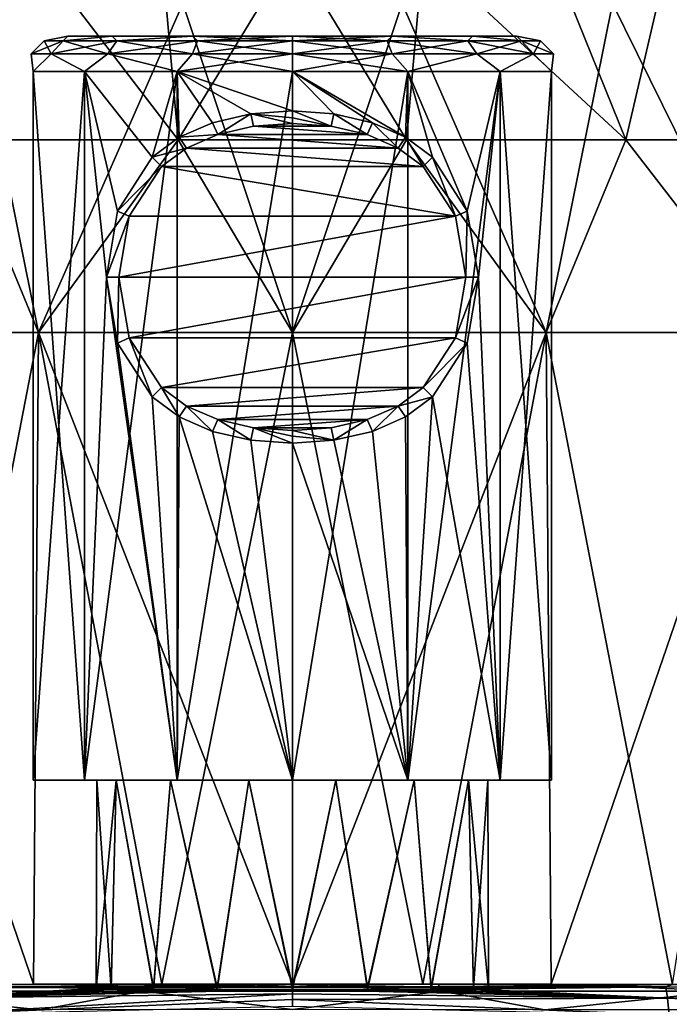
# Model space of a CAD drawing. Units: millimetres. Extents: x -110 to 110, y -35 to 86.
# Drawn here: x -8 to 11, y 20 to 48 of the extents above; entities that cross this region are included whole.
import ezdxf

# ---------------------------------------------------------------- set-up
doc = ezdxf.new("R2010")
doc.units = ezdxf.units.MM
doc.header["$LTSCALE"] = 65.185185
for name, color, linetype in [('26', 7, 'CONTINUOUS'), ('296', 7, 'CONTINUOUS'), ('297', 7, 'CONTINUOUS'), ('298', 7, 'CONTINUOUS'), ('299', 7, 'CONTINUOUS'), ('300', 7, 'CONTINUOUS'), ('301', 7, 'CONTINUOUS'), ('302', 7, 'CONTINUOUS'), ('303', 7, 'CONTINUOUS'), ('304', 7, 'CONTINUOUS'), ('305', 7, 'CONTINUOUS'), ('306', 7, 'CONTINUOUS'), ('37', 7, 'CONTINUOUS'), ('6', 7, 'CONTINUOUS'), ('61', 7, 'CONTINUOUS'), ('85', 7, 'CONTINUOUS'), ('86', 7, 'CONTINUOUS'), ('87', 7, 'CONTINUOUS'), ('88', 7, 'CONTINUOUS')]:
    doc.layers.add(name, color=color, linetype=linetype)

msp = doc.modelspace()

# ---------------------------------------------------------------- linework, layer by layer
at = {"layer": '26', "color": 7, "linetype": 'CONTINUOUS', "true_color": 0xababab}
for points in [[(-10.543, 20.894, 43.65), (-10.588, 20.58, 73.041), (-5.116, 20.861, 51.38), (-10.543, 20.894, 43.65)], [(-10.588, 20.58, 73.041), (-5.538, 20.847, 53.5), (-5.116, 20.861, 51.38), (-10.588, 20.58, 73.041)], [(-5.116, 20.834, 55.62), (-5.538, 20.847, 53.5), (-10.588, 20.58, 73.041), (-5.116, 20.834, 55.62)], [(0, 20.905, 43.65), (-10.543, 20.894, 43.65), (-5.116, 20.861, 51.38), (0, 20.905, 43.65)], [(-3.916, 20.874, 49.584), (0, 20.905, 43.65), (-5.116, 20.861, 51.38), (-3.916, 20.874, 49.584)], [(0, 20.895, 45.725), (0, 20.905, 43.65), (-3.916, 20.874, 49.584), (0, 20.895, 45.725)], [(-2.12, 20.882, 48.384), (0, 20.895, 45.725), (-3.916, 20.874, 49.584), (-2.12, 20.882, 48.384)], [(0, 20.886, 47.8), (0, 20.895, 45.725), (-2.12, 20.882, 48.384), (0, 20.886, 47.8)], [(0, 20.885, 47.881), (0, 20.886, 47.8), (-2.12, 20.882, 48.384), (0, 20.885, 47.881)], [(0, 20.885, 47.962), (0, 20.885, 47.881), (-2.12, 20.882, 48.384), (0, 20.885, 47.962)], [(0, 20.541, 95.812), (0, 20.7, 77.506), (-10.631, 20.094, 102.423), (0, 20.541, 95.812)], [(-10.631, 20.094, 102.423), (0, 20.7, 77.506), (-10.588, 20.58, 73.041), (-10.631, 20.094, 102.423)], [(-3.915, 20.827, 57.417), (-5.116, 20.834, 55.62), (-10.588, 20.58, 73.041), (-3.915, 20.827, 57.417)], [(-2.118, 20.826, 58.617), (-3.915, 20.827, 57.417), (-10.588, 20.58, 73.041), (-2.118, 20.826, 58.617)], [(0, 20.826, 59.038), (-2.118, 20.826, 58.617), (-10.588, 20.58, 73.041), (0, 20.826, 59.038)], [(0, 20.825, 59.119), (0, 20.826, 59.038), (-10.588, 20.58, 73.041), (0, 20.825, 59.119)], [(0, 20.825, 59.2), (0, 20.825, 59.119), (-10.588, 20.58, 73.041), (0, 20.825, 59.2)], [(0, 20.7, 77.506), (0, 20.825, 59.2), (-10.588, 20.58, 73.041), (0, 20.7, 77.506)], [(0, 20.349, 114.117), (0, 20.541, 95.812), (-10.631, 20.094, 102.423), (0, 20.349, 114.117)]]:
    msp.add_3dface(points, dxfattribs=at)
at = {"layer": '296', "color": 7, "linetype": 'CONTINUOUS', "true_color": 0xababab}
for points in [[(-5.538, 20.847, 53.5), (-5.116, 20.834, 55.62), (-5.519, 26.729, 53.5), (-5.538, 20.847, 53.5)], [(-5.519, 26.729, 53.5), (-5.116, 20.834, 55.62), (-4.972, 26.729, 55.894), (-5.519, 26.729, 53.5)], [(-5.116, 20.834, 55.62), (-3.915, 20.827, 57.417), (-4.972, 26.729, 55.894), (-5.116, 20.834, 55.62)], [(-4.972, 26.729, 55.894), (-3.915, 20.827, 57.417), (-3.441, 26.729, 57.815), (-4.972, 26.729, 55.894)], [(-3.915, 20.827, 57.417), (-2.118, 20.826, 58.617), (-3.441, 26.729, 57.815), (-3.915, 20.827, 57.417)], [(-3.441, 26.729, 57.815), (-2.118, 20.826, 58.617), (-1.227, 26.729, 58.881), (-3.441, 26.729, 57.815)], [(-2.118, 20.826, 58.617), (0, 20.826, 59.038), (-1.227, 26.729, 58.881), (-2.118, 20.826, 58.617)], [(-1.227, 26.729, 58.881), (0, 20.826, 59.038), (1.227, 26.729, 58.881), (-1.227, 26.729, 58.881)], [(0, 20.826, 59.038), (2.118, 20.826, 58.617), (1.227, 26.729, 58.881), (0, 20.826, 59.038)], [(1.227, 26.729, 58.881), (2.118, 20.826, 58.617), (3.441, 26.729, 57.815), (1.227, 26.729, 58.881)], [(2.118, 20.826, 58.617), (3.915, 20.827, 57.417), (3.441, 26.729, 57.815), (2.118, 20.826, 58.617)], [(3.441, 26.729, 57.815), (3.915, 20.827, 57.417), (4.972, 26.729, 55.894), (3.441, 26.729, 57.815)], [(3.915, 20.827, 57.417), (5.116, 20.834, 55.62), (4.972, 26.729, 55.894), (3.915, 20.827, 57.417)], [(5.116, 20.834, 55.62), (5.538, 20.847, 53.5), (4.972, 26.729, 55.894), (5.116, 20.834, 55.62)], [(5.538, 20.847, 53.5), (5.519, 26.729, 53.5), (4.972, 26.729, 55.894), (5.538, 20.847, 53.5)]]:
    msp.add_3dface(points, dxfattribs=at)
at = {"layer": '297', "color": 7, "linetype": 'CONTINUOUS', "true_color": 0xababab}
for points in [[(-5.116, 20.861, 51.38), (-5.538, 20.847, 53.5), (-4.972, 26.729, 51.106), (-5.116, 20.861, 51.38)], [(-5.538, 20.847, 53.5), (-5.519, 26.729, 53.5), (-4.972, 26.729, 51.106), (-5.538, 20.847, 53.5)], [(-3.916, 20.874, 49.584), (-5.116, 20.861, 51.38), (-4.972, 26.729, 51.106), (-3.916, 20.874, 49.584)], [(-3.441, 26.729, 49.185), (-3.916, 20.874, 49.584), (-4.972, 26.729, 51.106), (-3.441, 26.729, 49.185)], [(-2.12, 20.882, 48.384), (-3.916, 20.874, 49.584), (-3.441, 26.729, 49.185), (-2.12, 20.882, 48.384)], [(-1.227, 26.729, 48.119), (-2.12, 20.882, 48.384), (-3.441, 26.729, 49.185), (-1.227, 26.729, 48.119)], [(0, 20.885, 47.962), (-2.12, 20.882, 48.384), (-1.227, 26.729, 48.119), (0, 20.885, 47.962)], [(1.227, 26.729, 48.119), (0, 20.885, 47.962), (-1.227, 26.729, 48.119), (1.227, 26.729, 48.119)], [(2.12, 20.882, 48.384), (0, 20.885, 47.962), (1.227, 26.729, 48.119), (2.12, 20.882, 48.384)], [(3.441, 26.729, 49.185), (2.12, 20.882, 48.384), (1.227, 26.729, 48.119), (3.441, 26.729, 49.185)], [(3.916, 20.874, 49.584), (2.12, 20.882, 48.384), (3.441, 26.729, 49.185), (3.916, 20.874, 49.584)], [(4.972, 26.729, 51.106), (3.916, 20.874, 49.584), (3.441, 26.729, 49.185), (4.972, 26.729, 51.106)], [(5.116, 20.861, 51.38), (3.916, 20.874, 49.584), (4.972, 26.729, 51.106), (5.116, 20.861, 51.38)], [(5.519, 26.729, 53.5), (5.116, 20.861, 51.38), (4.972, 26.729, 51.106), (5.519, 26.729, 53.5)], [(5.538, 20.847, 53.5), (5.116, 20.861, 51.38), (5.519, 26.729, 53.5), (5.538, 20.847, 53.5)]]:
    msp.add_3dface(points, dxfattribs=at)
at = {"layer": '298', "color": 7, "linetype": 'CONTINUOUS', "true_color": 0xababab}
for points in [[(-6.337, 47.729, 54.946), (-5.082, 47.729, 57.553), (-6.337, 47.729, 52.054), (-6.337, 47.729, 54.946)], [(-6.337, 47.729, 52.054), (-5.082, 47.729, 57.553), (-5.082, 47.729, 49.447), (-6.337, 47.729, 52.054)], [(-5.082, 47.729, 57.553), (-2.82, 47.729, 59.356), (-5.082, 47.729, 49.447), (-5.082, 47.729, 57.553)], [(-5.082, 47.729, 49.447), (-2.82, 47.729, 59.356), (-2.82, 47.729, 47.644), (-5.082, 47.729, 49.447)], [(0, 47.729, 60), (0, 47.729, 47), (-2.82, 47.729, 47.644), (0, 47.729, 60)], [(-2.82, 47.729, 59.356), (0, 47.729, 60), (-2.82, 47.729, 47.644), (-2.82, 47.729, 59.356)], [(2.82, 47.729, 47.644), (0, 47.729, 47), (2.82, 47.729, 59.356), (2.82, 47.729, 47.644)], [(2.82, 47.729, 59.356), (0, 47.729, 47), (0, 47.729, 60), (2.82, 47.729, 59.356)], [(5.082, 47.729, 49.447), (2.82, 47.729, 47.644), (5.082, 47.729, 57.553), (5.082, 47.729, 49.447)], [(5.082, 47.729, 57.553), (2.82, 47.729, 47.644), (2.82, 47.729, 59.356), (5.082, 47.729, 57.553)], [(6.337, 47.729, 52.054), (5.082, 47.729, 49.447), (6.337, 47.729, 54.946), (6.337, 47.729, 52.054)], [(6.337, 47.729, 54.946), (5.082, 47.729, 49.447), (5.082, 47.729, 57.553), (6.337, 47.729, 54.946)]]:
    msp.add_3dface(points, dxfattribs=at)
at = {"layer": '299', "color": 7, "linetype": 'CONTINUOUS', "true_color": 0xababab}
for points in [[(0, 47.729, 47), (2.82, 47.729, 47.644), (0, 47.595, 46.5), (0, 47.729, 47)], [(0, 47.595, 46.5), (2.82, 47.729, 47.644), (2.679, 47.595, 47.033), (0, 47.595, 46.5)], [(2.82, 47.729, 59.356), (0, 47.729, 60), (2.679, 47.595, 59.967), (2.82, 47.729, 59.356)], [(2.679, 47.595, 59.967), (0, 47.729, 60), (0, 47.595, 60.5), (2.679, 47.595, 59.967)], [(0, 47.595, 46.5), (2.679, 47.595, 47.033), (0, 47.229, 46.134), (0, 47.595, 46.5)], [(0, 47.229, 46.134), (2.679, 47.595, 47.033), (2.819, 47.229, 46.694), (0, 47.229, 46.134)], [(2.679, 47.595, 59.967), (0, 47.595, 60.5), (2.819, 47.229, 60.306), (2.679, 47.595, 59.967)], [(2.819, 47.229, 60.306), (0, 47.595, 60.5), (0, 47.229, 60.866), (2.819, 47.229, 60.306)], [(2.679, 47.595, 47.033), (2.82, 47.729, 47.644), (4.95, 47.595, 48.55), (2.679, 47.595, 47.033)], [(4.95, 47.595, 58.45), (2.82, 47.729, 59.356), (2.679, 47.595, 59.967), (4.95, 47.595, 58.45)], [(2.679, 47.595, 47.033), (4.95, 47.595, 48.55), (2.819, 47.229, 46.694), (2.679, 47.595, 47.033)], [(4.95, 47.595, 58.45), (2.679, 47.595, 59.967), (5.209, 47.229, 58.709), (4.95, 47.595, 58.45)], [(5.209, 47.229, 58.709), (2.679, 47.595, 59.967), (2.819, 47.229, 60.306), (5.209, 47.229, 58.709)], [(2.819, 47.229, 46.694), (4.95, 47.595, 48.55), (5.209, 47.229, 48.291), (2.819, 47.229, 46.694)], [(2.82, 47.729, 47.644), (5.082, 47.729, 49.447), (4.95, 47.595, 48.55), (2.82, 47.729, 47.644)], [(5.082, 47.729, 57.553), (2.82, 47.729, 59.356), (4.95, 47.595, 58.45), (5.082, 47.729, 57.553)], [(4.95, 47.595, 48.55), (5.082, 47.729, 49.447), (6.467, 47.595, 50.821), (4.95, 47.595, 48.55)], [(6.467, 47.595, 56.179), (5.082, 47.729, 57.553), (4.95, 47.595, 58.45), (6.467, 47.595, 56.179)], [(4.95, 47.595, 48.55), (6.467, 47.595, 50.821), (5.209, 47.229, 48.291), (4.95, 47.595, 48.55)], [(6.467, 47.595, 56.179), (4.95, 47.595, 58.45), (6.806, 47.229, 56.319), (6.467, 47.595, 56.179)], [(6.806, 47.229, 56.319), (4.95, 47.595, 58.45), (5.209, 47.229, 58.709), (6.806, 47.229, 56.319)], [(5.082, 47.729, 49.447), (6.337, 47.729, 52.054), (6.467, 47.595, 50.821), (5.082, 47.729, 49.447)], [(6.337, 47.729, 54.946), (5.082, 47.729, 57.553), (6.467, 47.595, 56.179), (6.337, 47.729, 54.946)], [(5.209, 47.229, 48.291), (6.467, 47.595, 50.821), (6.806, 47.229, 50.681), (5.209, 47.229, 48.291)], [(6.337, 47.729, 52.054), (6.337, 47.729, 54.946), (7, 47.595, 53.5), (6.337, 47.729, 52.054)], [(6.467, 47.595, 50.821), (6.337, 47.729, 52.054), (7, 47.595, 53.5), (6.467, 47.595, 50.821)], [(7, 47.595, 53.5), (6.337, 47.729, 54.946), (6.467, 47.595, 56.179), (7, 47.595, 53.5)], [(6.467, 47.595, 50.821), (7, 47.595, 53.5), (6.806, 47.229, 50.681), (6.467, 47.595, 50.821)], [(7, 47.595, 53.5), (6.467, 47.595, 56.179), (7.366, 47.229, 53.5), (7, 47.595, 53.5)], [(7.366, 47.229, 53.5), (6.467, 47.595, 56.179), (6.806, 47.229, 56.319), (7.366, 47.229, 53.5)], [(6.806, 47.229, 50.681), (7, 47.595, 53.5), (7.366, 47.229, 53.5), (6.806, 47.229, 50.681)], [(0, 47.229, 46.134), (2.819, 47.229, 46.694), (0, 46.729, 46), (0, 47.229, 46.134)], [(0, 46.729, 46), (2.819, 47.229, 46.694), (3.254, 46.729, 46.743), (0, 46.729, 46)], [(2.819, 47.229, 60.306), (0, 47.229, 60.866), (3.254, 46.729, 60.257), (2.819, 47.229, 60.306)], [(3.254, 46.729, 60.257), (0, 47.229, 60.866), (0, 46.729, 61), (3.254, 46.729, 60.257)], [(2.819, 47.229, 46.694), (5.209, 47.229, 48.291), (3.254, 46.729, 46.743), (2.819, 47.229, 46.694)], [(5.209, 47.229, 58.709), (2.819, 47.229, 60.306), (3.254, 46.729, 60.257), (5.209, 47.229, 58.709)], [(3.254, 46.729, 46.743), (5.209, 47.229, 48.291), (5.864, 46.729, 48.824), (3.254, 46.729, 46.743)], [(5.864, 46.729, 58.176), (5.209, 47.229, 58.709), (3.254, 46.729, 60.257), (5.864, 46.729, 58.176)], [(5.209, 47.229, 48.291), (6.806, 47.229, 50.681), (5.864, 46.729, 48.824), (5.209, 47.229, 48.291)], [(6.806, 47.229, 56.319), (5.209, 47.229, 58.709), (5.864, 46.729, 58.176), (6.806, 47.229, 56.319)], [(5.864, 46.729, 48.824), (6.806, 47.229, 50.681), (7.312, 46.729, 51.831), (5.864, 46.729, 48.824)], [(7.312, 46.729, 55.169), (6.806, 47.229, 56.319), (5.864, 46.729, 58.176), (7.312, 46.729, 55.169)], [(6.806, 47.229, 50.681), (7.366, 47.229, 53.5), (7.312, 46.729, 51.831), (6.806, 47.229, 50.681)], [(7.366, 47.229, 53.5), (6.806, 47.229, 56.319), (7.312, 46.729, 55.169), (7.366, 47.229, 53.5)], [(7.312, 46.729, 51.831), (7.366, 47.229, 53.5), (7.312, 46.729, 55.169), (7.312, 46.729, 51.831)]]:
    msp.add_3dface(points, dxfattribs=at)
at = {"layer": '300', "color": 7, "linetype": 'CONTINUOUS', "true_color": 0xababab}
for points in [[(0, 46.729, 46), (3.254, 46.729, 46.743), (0, 26.729, 46), (0, 46.729, 46)], [(0, 26.729, 46), (3.254, 46.729, 46.743), (3.254, 26.729, 46.743), (0, 26.729, 46)], [(3.254, 46.729, 60.257), (0, 46.729, 61), (3.196, 44.873, 60.285), (3.254, 46.729, 60.257)], [(3.196, 44.873, 60.285), (0, 46.729, 61), (2.258, 45.285, 60.652), (3.196, 44.873, 60.285)], [(2.258, 45.285, 60.652), (0, 46.729, 61), (1.17, 45.536, 60.908), (2.258, 45.285, 60.652)], [(1.17, 45.536, 60.908), (0, 46.729, 61), (0, 45.62, 61), (1.17, 45.536, 60.908)], [(3.955, 44.309, 59.873), (3.254, 46.729, 60.257), (3.196, 44.873, 60.285), (3.955, 44.309, 59.873)], [(3.254, 46.729, 46.743), (5.864, 46.729, 48.824), (3.254, 26.729, 46.743), (3.254, 46.729, 46.743)], [(3.254, 26.729, 46.743), (5.864, 46.729, 48.824), (5.863, 26.729, 48.824), (3.254, 26.729, 46.743)], [(5.864, 46.729, 58.176), (3.254, 46.729, 60.257), (4.933, 42.792, 59.149), (5.864, 46.729, 58.176)], [(4.933, 42.792, 59.149), (3.254, 46.729, 60.257), (3.955, 44.309, 59.873), (4.933, 42.792, 59.149)], [(5.249, 40.929, 58.857), (5.864, 46.729, 58.176), (4.933, 42.792, 59.149), (5.249, 40.929, 58.857)], [(5.864, 46.729, 58.176), (5.249, 40.929, 58.857), (5.863, 26.729, 58.176), (5.864, 46.729, 58.176)], [(5.864, 46.729, 48.824), (7.312, 46.729, 51.831), (5.863, 26.729, 48.824), (5.864, 46.729, 48.824)], [(5.863, 26.729, 48.824), (7.312, 46.729, 51.831), (7.312, 26.729, 51.831), (5.863, 26.729, 48.824)], [(7.312, 26.729, 55.169), (5.864, 46.729, 58.176), (5.863, 26.729, 58.176), (7.312, 26.729, 55.169)], [(7.312, 46.729, 55.169), (5.864, 46.729, 58.176), (7.312, 26.729, 55.169), (7.312, 46.729, 55.169)], [(7.312, 46.729, 51.831), (7.312, 46.729, 55.169), (7.312, 26.729, 51.831), (7.312, 46.729, 51.831)], [(7.312, 26.729, 51.831), (7.312, 46.729, 55.169), (7.312, 26.729, 55.169), (7.312, 26.729, 51.831)], [(5.249, 40.929, 58.857), (4.933, 39.067, 59.149), (5.863, 26.729, 58.176), (5.249, 40.929, 58.857)], [(4.933, 39.067, 59.149), (3.955, 37.549, 59.873), (5.863, 26.729, 58.176), (4.933, 39.067, 59.149)], [(3.955, 37.549, 59.873), (3.196, 36.986, 60.285), (3.254, 26.729, 60.257), (3.955, 37.549, 59.873)], [(5.863, 26.729, 58.176), (3.955, 37.549, 59.873), (3.254, 26.729, 60.257), (5.863, 26.729, 58.176)], [(3.196, 36.986, 60.285), (2.258, 36.574, 60.652), (3.254, 26.729, 60.257), (3.196, 36.986, 60.285)], [(2.258, 36.574, 60.652), (1.17, 36.323, 60.908), (3.254, 26.729, 60.257), (2.258, 36.574, 60.652)], [(1.17, 36.323, 60.908), (0, 36.239, 61), (3.254, 26.729, 60.257), (1.17, 36.323, 60.908)], [(3.254, 26.729, 60.257), (0, 36.239, 61), (0, 26.729, 61), (3.254, 26.729, 60.257)]]:
    msp.add_3dface(points, dxfattribs=at)
at = {"layer": '301', "color": 7, "linetype": 'CONTINUOUS', "true_color": 0xababab}
for points in [[(-7.312, 26.729, 51.831), (-5.863, 26.729, 48.824), (-7.312, 26.729, 55.169), (-7.312, 26.729, 51.831)], [(-7.312, 26.729, 55.169), (-5.863, 26.729, 48.824), (-5.863, 26.729, 58.176), (-7.312, 26.729, 55.169)], [(-5.519, 26.729, 53.5), (-4.972, 26.729, 55.894), (-5.863, 26.729, 58.176), (-5.519, 26.729, 53.5)], [(-4.972, 26.729, 51.106), (-5.519, 26.729, 53.5), (-5.863, 26.729, 48.824), (-4.972, 26.729, 51.106)], [(-5.863, 26.729, 48.824), (-5.519, 26.729, 53.5), (-5.863, 26.729, 58.176), (-5.863, 26.729, 48.824)], [(-4.972, 26.729, 55.894), (-3.441, 26.729, 57.815), (-5.863, 26.729, 58.176), (-4.972, 26.729, 55.894)], [(-5.863, 26.729, 58.176), (-3.441, 26.729, 57.815), (-3.254, 26.729, 60.257), (-5.863, 26.729, 58.176)], [(-3.254, 26.729, 46.743), (-4.972, 26.729, 51.106), (-5.863, 26.729, 48.824), (-3.254, 26.729, 46.743)], [(-3.441, 26.729, 49.185), (-4.972, 26.729, 51.106), (-3.254, 26.729, 46.743), (-3.441, 26.729, 49.185)], [(-3.441, 26.729, 57.815), (-1.227, 26.729, 58.881), (-3.254, 26.729, 60.257), (-3.441, 26.729, 57.815)], [(-1.227, 26.729, 48.119), (-3.441, 26.729, 49.185), (-3.254, 26.729, 46.743), (-1.227, 26.729, 48.119)], [(-1.227, 26.729, 58.881), (0, 26.729, 61), (-3.254, 26.729, 60.257), (-1.227, 26.729, 58.881)], [(0, 26.729, 46), (-1.227, 26.729, 48.119), (-3.254, 26.729, 46.743), (0, 26.729, 46)], [(-1.227, 26.729, 58.881), (1.227, 26.729, 58.881), (0, 26.729, 61), (-1.227, 26.729, 58.881)], [(1.227, 26.729, 48.119), (-1.227, 26.729, 48.119), (0, 26.729, 46), (1.227, 26.729, 48.119)], [(1.227, 26.729, 58.881), (3.254, 26.729, 60.257), (0, 26.729, 61), (1.227, 26.729, 58.881)], [(1.227, 26.729, 48.119), (0, 26.729, 46), (3.254, 26.729, 46.743), (1.227, 26.729, 48.119)], [(1.227, 26.729, 58.881), (3.441, 26.729, 57.815), (3.254, 26.729, 60.257), (1.227, 26.729, 58.881)], [(3.441, 26.729, 49.185), (1.227, 26.729, 48.119), (3.254, 26.729, 46.743), (3.441, 26.729, 49.185)], [(3.441, 26.729, 57.815), (4.972, 26.729, 55.894), (3.254, 26.729, 60.257), (3.441, 26.729, 57.815)], [(4.972, 26.729, 55.894), (5.863, 26.729, 58.176), (3.254, 26.729, 60.257), (4.972, 26.729, 55.894)], [(3.441, 26.729, 49.185), (3.254, 26.729, 46.743), (5.863, 26.729, 48.824), (3.441, 26.729, 49.185)], [(4.972, 26.729, 51.106), (3.441, 26.729, 49.185), (5.863, 26.729, 48.824), (4.972, 26.729, 51.106)], [(4.972, 26.729, 55.894), (5.519, 26.729, 53.5), (5.863, 26.729, 58.176), (4.972, 26.729, 55.894)], [(5.519, 26.729, 53.5), (4.972, 26.729, 51.106), (5.863, 26.729, 48.824), (5.519, 26.729, 53.5)], [(5.519, 26.729, 53.5), (5.863, 26.729, 48.824), (5.863, 26.729, 58.176), (5.519, 26.729, 53.5)], [(5.863, 26.729, 48.824), (7.312, 26.729, 51.831), (5.863, 26.729, 58.176), (5.863, 26.729, 48.824)], [(7.312, 26.729, 51.831), (7.312, 26.729, 55.169), (5.863, 26.729, 58.176), (7.312, 26.729, 51.831)]]:
    msp.add_3dface(points, dxfattribs=at)
at = {"layer": '302', "color": 7, "linetype": 'CONTINUOUS', "true_color": 0xababab}
for points in [[(-7, 47.595, 53.5), (-6.467, 47.595, 50.821), (-7.366, 47.229, 53.5), (-7, 47.595, 53.5)], [(-6.806, 47.229, 56.319), (-7, 47.595, 53.5), (-7.366, 47.229, 53.5), (-6.806, 47.229, 56.319)], [(-7.366, 47.229, 53.5), (-6.467, 47.595, 50.821), (-6.806, 47.229, 50.681), (-7.366, 47.229, 53.5)], [(-6.337, 47.729, 54.946), (-6.337, 47.729, 52.054), (-7, 47.595, 53.5), (-6.337, 47.729, 54.946)], [(-6.467, 47.595, 56.179), (-6.337, 47.729, 54.946), (-7, 47.595, 53.5), (-6.467, 47.595, 56.179)], [(-7, 47.595, 53.5), (-6.337, 47.729, 52.054), (-6.467, 47.595, 50.821), (-7, 47.595, 53.5)], [(-6.467, 47.595, 56.179), (-7, 47.595, 53.5), (-6.806, 47.229, 56.319), (-6.467, 47.595, 56.179)], [(-5.209, 47.229, 58.709), (-6.467, 47.595, 56.179), (-6.806, 47.229, 56.319), (-5.209, 47.229, 58.709)], [(-6.467, 47.595, 50.821), (-4.95, 47.595, 48.55), (-6.806, 47.229, 50.681), (-6.467, 47.595, 50.821)], [(-6.806, 47.229, 50.681), (-4.95, 47.595, 48.55), (-5.209, 47.229, 48.291), (-6.806, 47.229, 50.681)], [(-5.082, 47.729, 57.553), (-6.337, 47.729, 54.946), (-6.467, 47.595, 56.179), (-5.082, 47.729, 57.553)], [(-4.95, 47.595, 58.45), (-5.082, 47.729, 57.553), (-6.467, 47.595, 56.179), (-4.95, 47.595, 58.45)], [(-6.337, 47.729, 52.054), (-5.082, 47.729, 49.447), (-6.467, 47.595, 50.821), (-6.337, 47.729, 52.054)], [(-6.467, 47.595, 50.821), (-5.082, 47.729, 49.447), (-4.95, 47.595, 48.55), (-6.467, 47.595, 50.821)], [(-4.95, 47.595, 58.45), (-6.467, 47.595, 56.179), (-5.209, 47.229, 58.709), (-4.95, 47.595, 58.45)], [(-2.819, 47.229, 60.306), (-4.95, 47.595, 58.45), (-5.209, 47.229, 58.709), (-2.819, 47.229, 60.306)], [(-4.95, 47.595, 48.55), (-2.679, 47.595, 47.033), (-5.209, 47.229, 48.291), (-4.95, 47.595, 48.55)], [(-5.209, 47.229, 48.291), (-2.679, 47.595, 47.033), (-2.819, 47.229, 46.694), (-5.209, 47.229, 48.291)], [(-2.82, 47.729, 59.356), (-5.082, 47.729, 57.553), (-4.95, 47.595, 58.45), (-2.82, 47.729, 59.356)], [(-5.082, 47.729, 49.447), (-2.82, 47.729, 47.644), (-4.95, 47.595, 48.55), (-5.082, 47.729, 49.447)], [(-2.679, 47.595, 59.967), (-2.82, 47.729, 59.356), (-4.95, 47.595, 58.45), (-2.679, 47.595, 59.967)], [(-4.95, 47.595, 48.55), (-2.82, 47.729, 47.644), (-2.679, 47.595, 47.033), (-4.95, 47.595, 48.55)], [(-2.679, 47.595, 59.967), (-4.95, 47.595, 58.45), (-2.819, 47.229, 60.306), (-2.679, 47.595, 59.967)], [(-2.82, 47.729, 47.644), (0, 47.729, 47), (-2.679, 47.595, 47.033), (-2.82, 47.729, 47.644)], [(0, 47.729, 60), (-2.82, 47.729, 59.356), (0, 47.595, 60.5), (0, 47.729, 60)], [(0, 47.595, 60.5), (-2.82, 47.729, 59.356), (-2.679, 47.595, 59.967), (0, 47.595, 60.5)], [(0, 47.595, 46.5), (0, 47.229, 46.134), (-2.819, 47.229, 46.694), (0, 47.595, 46.5)], [(-2.679, 47.595, 47.033), (0, 47.595, 46.5), (-2.819, 47.229, 46.694), (-2.679, 47.595, 47.033)], [(0, 47.229, 60.866), (-2.679, 47.595, 59.967), (-2.819, 47.229, 60.306), (0, 47.229, 60.866)], [(0, 47.729, 47), (0, 47.595, 46.5), (-2.679, 47.595, 47.033), (0, 47.729, 47)], [(0, 47.229, 60.866), (0, 47.595, 60.5), (-2.679, 47.595, 59.967), (0, 47.229, 60.866)], [(-6.806, 47.229, 56.319), (-7.366, 47.229, 53.5), (-7.312, 46.729, 55.169), (-6.806, 47.229, 56.319)], [(-7.366, 47.229, 53.5), (-6.806, 47.229, 50.681), (-7.312, 46.729, 51.831), (-7.366, 47.229, 53.5)], [(-7.312, 46.729, 55.169), (-7.366, 47.229, 53.5), (-7.312, 46.729, 51.831), (-7.312, 46.729, 55.169)], [(-5.864, 46.729, 58.176), (-6.806, 47.229, 56.319), (-7.312, 46.729, 55.169), (-5.864, 46.729, 58.176)], [(-7.312, 46.729, 51.831), (-6.806, 47.229, 50.681), (-5.864, 46.729, 48.824), (-7.312, 46.729, 51.831)], [(-5.209, 47.229, 58.709), (-6.806, 47.229, 56.319), (-5.864, 46.729, 58.176), (-5.209, 47.229, 58.709)], [(-6.806, 47.229, 50.681), (-5.209, 47.229, 48.291), (-5.864, 46.729, 48.824), (-6.806, 47.229, 50.681)], [(-3.254, 46.729, 60.257), (-5.209, 47.229, 58.709), (-5.864, 46.729, 58.176), (-3.254, 46.729, 60.257)], [(-5.864, 46.729, 48.824), (-5.209, 47.229, 48.291), (-3.254, 46.729, 46.743), (-5.864, 46.729, 48.824)], [(-2.819, 47.229, 60.306), (-5.209, 47.229, 58.709), (-3.254, 46.729, 60.257), (-2.819, 47.229, 60.306)], [(-5.209, 47.229, 48.291), (-2.819, 47.229, 46.694), (-3.254, 46.729, 46.743), (-5.209, 47.229, 48.291)], [(0, 47.229, 46.134), (0, 46.729, 46), (-3.254, 46.729, 46.743), (0, 47.229, 46.134)], [(-2.819, 47.229, 46.694), (0, 47.229, 46.134), (-3.254, 46.729, 46.743), (-2.819, 47.229, 46.694)], [(0, 46.729, 61), (-2.819, 47.229, 60.306), (-3.254, 46.729, 60.257), (0, 46.729, 61)], [(0, 46.729, 61), (0, 47.229, 60.866), (-2.819, 47.229, 60.306), (0, 46.729, 61)]]:
    msp.add_3dface(points, dxfattribs=at)
at = {"layer": '303', "color": 7, "linetype": 'CONTINUOUS', "true_color": 0xababab}
for points in [[(-5.863, 26.729, 48.824), (-7.312, 26.729, 51.831), (-5.864, 46.729, 48.824), (-5.863, 26.729, 48.824)], [(-7.312, 26.729, 51.831), (-7.312, 26.729, 55.169), (-7.312, 46.729, 51.831), (-7.312, 26.729, 51.831)], [(-7.312, 26.729, 51.831), (-7.312, 46.729, 51.831), (-5.864, 46.729, 48.824), (-7.312, 26.729, 51.831)], [(-7.312, 26.729, 55.169), (-5.863, 26.729, 58.176), (-7.312, 46.729, 55.169), (-7.312, 26.729, 55.169)], [(-7.312, 26.729, 55.169), (-7.312, 46.729, 55.169), (-7.312, 46.729, 51.831), (-7.312, 26.729, 55.169)], [(-5.863, 26.729, 58.176), (-5.864, 46.729, 58.176), (-7.312, 46.729, 55.169), (-5.863, 26.729, 58.176)], [(-5.863, 26.729, 48.824), (-5.864, 46.729, 48.824), (-3.254, 46.729, 46.743), (-5.863, 26.729, 48.824)], [(-5.864, 46.729, 58.176), (-5.863, 26.729, 58.176), (-5.249, 40.929, 58.857), (-5.864, 46.729, 58.176)], [(-3.254, 46.729, 60.257), (-5.864, 46.729, 58.176), (-3.955, 44.309, 59.873), (-3.254, 46.729, 60.257)], [(-3.955, 44.309, 59.873), (-5.864, 46.729, 58.176), (-4.933, 42.792, 59.149), (-3.955, 44.309, 59.873)], [(-4.933, 42.792, 59.149), (-5.864, 46.729, 58.176), (-5.249, 40.929, 58.857), (-4.933, 42.792, 59.149)], [(-3.254, 26.729, 46.743), (-5.863, 26.729, 48.824), (-3.254, 46.729, 46.743), (-3.254, 26.729, 46.743)], [(-3.196, 44.873, 60.285), (-3.254, 46.729, 60.257), (-3.955, 44.309, 59.873), (-3.196, 44.873, 60.285)], [(0, 46.729, 46), (0, 26.729, 46), (-3.254, 26.729, 46.743), (0, 46.729, 46)], [(0, 46.729, 46), (-3.254, 26.729, 46.743), (-3.254, 46.729, 46.743), (0, 46.729, 46)], [(0, 45.62, 61), (0, 46.729, 61), (-3.254, 46.729, 60.257), (0, 45.62, 61)], [(0, 45.62, 61), (-3.254, 46.729, 60.257), (-1.171, 45.536, 60.908), (0, 45.62, 61)], [(-1.171, 45.536, 60.908), (-3.254, 46.729, 60.257), (-2.258, 45.285, 60.652), (-1.171, 45.536, 60.908)], [(-2.258, 45.285, 60.652), (-3.254, 46.729, 60.257), (-3.196, 44.873, 60.285), (-2.258, 45.285, 60.652)], [(-5.863, 26.729, 58.176), (-3.254, 26.729, 60.257), (-5.249, 40.929, 58.857), (-5.863, 26.729, 58.176)], [(-5.249, 40.929, 58.857), (-3.254, 26.729, 60.257), (-4.933, 39.067, 59.149), (-5.249, 40.929, 58.857)], [(-4.933, 39.067, 59.149), (-3.254, 26.729, 60.257), (-3.955, 37.549, 59.873), (-4.933, 39.067, 59.149)], [(-3.955, 37.549, 59.873), (-3.254, 26.729, 60.257), (-3.196, 36.986, 60.285), (-3.955, 37.549, 59.873)], [(-3.254, 26.729, 60.257), (0, 26.729, 61), (-3.196, 36.986, 60.285), (-3.254, 26.729, 60.257)], [(-3.196, 36.986, 60.285), (0, 26.729, 61), (-2.258, 36.574, 60.652), (-3.196, 36.986, 60.285)], [(-2.258, 36.574, 60.652), (0, 26.729, 61), (-1.171, 36.323, 60.908), (-2.258, 36.574, 60.652)], [(0, 26.729, 61), (0, 36.239, 61), (-1.171, 36.323, 60.908), (0, 26.729, 61)]]:
    msp.add_3dface(points, dxfattribs=at)
at = {"layer": '304', "color": 7, "linetype": 'CONTINUOUS', "true_color": 0xababab}
for points in [[(-1.092, 45.182, 60.767), (-2.107, 44.95, 60.546), (2.107, 44.95, 60.546), (-1.092, 45.182, 60.767)], [(0, 45.259, 60.846), (-1.092, 45.182, 60.767), (1.092, 45.182, 60.767), (0, 45.259, 60.846)], [(1.092, 45.182, 60.767), (-1.092, 45.182, 60.767), (2.107, 44.95, 60.546), (1.092, 45.182, 60.767)], [(-2.107, 44.95, 60.546), (-2.983, 44.569, 60.23), (2.983, 44.569, 60.23), (-2.107, 44.95, 60.546)], [(2.107, 44.95, 60.546), (-2.107, 44.95, 60.546), (2.983, 44.569, 60.23), (2.107, 44.95, 60.546)], [(-2.983, 44.569, 60.23), (-3.691, 44.049, 59.875), (3.691, 44.049, 59.875), (-2.983, 44.569, 60.23)], [(2.983, 44.569, 60.23), (-2.983, 44.569, 60.23), (3.691, 44.049, 59.875), (2.983, 44.569, 60.23)], [(-3.691, 44.049, 59.875), (-4.604, 42.649, 59.252), (4.604, 42.649, 59.252), (-3.691, 44.049, 59.875)], [(3.691, 44.049, 59.875), (-3.691, 44.049, 59.875), (4.604, 42.649, 59.252), (3.691, 44.049, 59.875)], [(-4.604, 42.649, 59.252), (-4.899, 40.929, 59), (4.604, 42.649, 59.252), (-4.604, 42.649, 59.252)], [(4.604, 42.649, 59.252), (-4.899, 40.929, 59), (4.899, 40.929, 59), (4.604, 42.649, 59.252)], [(-4.899, 40.929, 59), (-4.604, 39.21, 59.252), (4.899, 40.929, 59), (-4.899, 40.929, 59)], [(4.899, 40.929, 59), (-4.604, 39.21, 59.252), (4.604, 39.21, 59.252), (4.899, 40.929, 59)], [(-4.604, 39.21, 59.252), (-3.691, 37.809, 59.875), (4.604, 39.21, 59.252), (-4.604, 39.21, 59.252)], [(4.604, 39.21, 59.252), (-3.691, 37.809, 59.875), (3.691, 37.809, 59.875), (4.604, 39.21, 59.252)], [(-3.691, 37.809, 59.875), (-2.983, 37.289, 60.23), (3.691, 37.809, 59.875), (-3.691, 37.809, 59.875)], [(3.691, 37.809, 59.875), (-2.983, 37.289, 60.23), (2.983, 37.289, 60.23), (3.691, 37.809, 59.875)], [(-2.983, 37.289, 60.23), (-2.107, 36.909, 60.546), (2.983, 37.289, 60.23), (-2.983, 37.289, 60.23)], [(2.983, 37.289, 60.23), (-2.107, 36.909, 60.546), (2.107, 36.909, 60.546), (2.983, 37.289, 60.23)], [(-2.107, 36.909, 60.546), (-1.092, 36.677, 60.767), (2.107, 36.909, 60.546), (-2.107, 36.909, 60.546)], [(2.107, 36.909, 60.546), (-1.092, 36.677, 60.767), (1.092, 36.677, 60.767), (2.107, 36.909, 60.546)], [(-1.092, 36.677, 60.767), (0, 36.6, 60.846), (1.092, 36.677, 60.767), (-1.092, 36.677, 60.767)]]:
    msp.add_3dface(points, dxfattribs=at)
at = {"layer": '305', "color": 7, "linetype": 'CONTINUOUS', "true_color": 0xababab}
for points in [[(0, 45.62, 61), (-1.171, 45.536, 60.908), (0, 45.424, 60.96), (0, 45.62, 61)], [(-1.171, 45.536, 60.908), (-2.258, 45.285, 60.652), (-2.107, 44.95, 60.546), (-1.171, 45.536, 60.908)], [(-1.171, 45.536, 60.908), (-2.107, 44.95, 60.546), (-1.092, 45.182, 60.767), (-1.171, 45.536, 60.908)], [(-1.171, 45.536, 60.908), (-1.092, 45.182, 60.767), (0, 45.259, 60.846), (-1.171, 45.536, 60.908)], [(-1.171, 45.536, 60.908), (0, 45.259, 60.846), (0, 45.424, 60.96), (-1.171, 45.536, 60.908)], [(-2.258, 45.285, 60.652), (-3.196, 44.873, 60.285), (-2.107, 44.95, 60.546), (-2.258, 45.285, 60.652)], [(-3.196, 44.873, 60.285), (-3.955, 44.309, 59.873), (-2.983, 44.569, 60.23), (-3.196, 44.873, 60.285)], [(-3.196, 44.873, 60.285), (-2.983, 44.569, 60.23), (-2.107, 44.95, 60.546), (-3.196, 44.873, 60.285)], [(-3.955, 44.309, 59.873), (-3.691, 44.049, 59.875), (-2.983, 44.569, 60.23), (-3.955, 44.309, 59.873)], [(-3.955, 44.309, 59.873), (-4.933, 42.792, 59.149), (-3.691, 44.049, 59.875), (-3.955, 44.309, 59.873)], [(-4.933, 42.792, 59.149), (-4.604, 42.649, 59.252), (-3.691, 44.049, 59.875), (-4.933, 42.792, 59.149)], [(-4.933, 42.792, 59.149), (-5.249, 40.929, 58.857), (-4.604, 42.649, 59.252), (-4.933, 42.792, 59.149)], [(-5.249, 40.929, 58.857), (-4.899, 40.929, 59), (-4.604, 42.649, 59.252), (-5.249, 40.929, 58.857)], [(-5.249, 40.929, 58.857), (-4.933, 39.067, 59.149), (-4.899, 40.929, 59), (-5.249, 40.929, 58.857)], [(-4.933, 39.067, 59.149), (-4.604, 39.21, 59.252), (-4.899, 40.929, 59), (-4.933, 39.067, 59.149)], [(-4.933, 39.067, 59.149), (-3.955, 37.549, 59.873), (-4.604, 39.21, 59.252), (-4.933, 39.067, 59.149)], [(-3.955, 37.549, 59.873), (-3.691, 37.809, 59.875), (-4.604, 39.21, 59.252), (-3.955, 37.549, 59.873)], [(-3.955, 37.549, 59.873), (-3.196, 36.986, 60.285), (-3.691, 37.809, 59.875), (-3.955, 37.549, 59.873)], [(-3.196, 36.986, 60.285), (-2.983, 37.289, 60.23), (-3.691, 37.809, 59.875), (-3.196, 36.986, 60.285)], [(-3.196, 36.986, 60.285), (-2.258, 36.574, 60.652), (-2.983, 37.289, 60.23), (-3.196, 36.986, 60.285)], [(-2.258, 36.574, 60.652), (-2.107, 36.909, 60.546), (-2.983, 37.289, 60.23), (-2.258, 36.574, 60.652)], [(-2.258, 36.574, 60.652), (-1.171, 36.323, 60.908), (-2.107, 36.909, 60.546), (-2.258, 36.574, 60.652)], [(-1.171, 36.323, 60.908), (-1.092, 36.677, 60.767), (-2.107, 36.909, 60.546), (-1.171, 36.323, 60.908)], [(-1.171, 36.323, 60.908), (0, 36.239, 61), (-1.092, 36.677, 60.767), (-1.171, 36.323, 60.908)], [(-1.092, 36.677, 60.767), (0, 36.239, 61), (0, 36.435, 60.96), (-1.092, 36.677, 60.767)], [(0, 36.6, 60.846), (-1.092, 36.677, 60.767), (0, 36.435, 60.96), (0, 36.6, 60.846)]]:
    msp.add_3dface(points, dxfattribs=at)
at = {"layer": '306', "color": 7, "linetype": 'CONTINUOUS', "true_color": 0xababab}
for points in [[(1.17, 45.536, 60.908), (0, 45.62, 61), (1.092, 45.182, 60.767), (1.17, 45.536, 60.908)], [(1.092, 45.182, 60.767), (0, 45.62, 61), (0, 45.424, 60.96), (1.092, 45.182, 60.767)], [(0, 45.259, 60.846), (1.092, 45.182, 60.767), (0, 45.424, 60.96), (0, 45.259, 60.846)], [(1.17, 45.536, 60.908), (1.092, 45.182, 60.767), (2.107, 44.95, 60.546), (1.17, 45.536, 60.908)], [(2.258, 45.285, 60.652), (1.17, 45.536, 60.908), (2.107, 44.95, 60.546), (2.258, 45.285, 60.652)], [(2.258, 45.285, 60.652), (2.107, 44.95, 60.546), (2.983, 44.569, 60.23), (2.258, 45.285, 60.652)], [(3.196, 44.873, 60.285), (2.258, 45.285, 60.652), (2.983, 44.569, 60.23), (3.196, 44.873, 60.285)], [(3.196, 44.873, 60.285), (2.983, 44.569, 60.23), (3.691, 44.049, 59.875), (3.196, 44.873, 60.285)], [(3.955, 44.309, 59.873), (3.196, 44.873, 60.285), (3.691, 44.049, 59.875), (3.955, 44.309, 59.873)], [(3.955, 44.309, 59.873), (3.691, 44.049, 59.875), (4.604, 42.649, 59.252), (3.955, 44.309, 59.873)], [(4.933, 42.792, 59.149), (3.955, 44.309, 59.873), (4.604, 42.649, 59.252), (4.933, 42.792, 59.149)], [(4.933, 42.792, 59.149), (4.604, 42.649, 59.252), (4.899, 40.929, 59), (4.933, 42.792, 59.149)], [(5.249, 40.929, 58.857), (4.933, 42.792, 59.149), (4.899, 40.929, 59), (5.249, 40.929, 58.857)], [(4.933, 39.067, 59.149), (5.249, 40.929, 58.857), (4.604, 39.21, 59.252), (4.933, 39.067, 59.149)], [(5.249, 40.929, 58.857), (4.899, 40.929, 59), (4.604, 39.21, 59.252), (5.249, 40.929, 58.857)], [(4.933, 39.067, 59.149), (4.604, 39.21, 59.252), (3.691, 37.809, 59.875), (4.933, 39.067, 59.149)], [(3.955, 37.549, 59.873), (4.933, 39.067, 59.149), (3.691, 37.809, 59.875), (3.955, 37.549, 59.873)], [(3.955, 37.549, 59.873), (3.691, 37.809, 59.875), (2.983, 37.289, 60.23), (3.955, 37.549, 59.873)], [(3.196, 36.986, 60.285), (3.955, 37.549, 59.873), (2.983, 37.289, 60.23), (3.196, 36.986, 60.285)], [(2.258, 36.574, 60.652), (2.983, 37.289, 60.23), (2.107, 36.909, 60.546), (2.258, 36.574, 60.652)], [(2.258, 36.574, 60.652), (3.196, 36.986, 60.285), (2.983, 37.289, 60.23), (2.258, 36.574, 60.652)], [(1.17, 36.323, 60.908), (2.107, 36.909, 60.546), (1.092, 36.677, 60.767), (1.17, 36.323, 60.908)], [(1.17, 36.323, 60.908), (2.258, 36.574, 60.652), (2.107, 36.909, 60.546), (1.17, 36.323, 60.908)], [(0, 36.6, 60.846), (1.17, 36.323, 60.908), (1.092, 36.677, 60.767), (0, 36.6, 60.846)], [(1.17, 36.323, 60.908), (0, 36.6, 60.846), (0, 36.435, 60.96), (1.17, 36.323, 60.908)], [(0, 36.239, 61), (1.17, 36.323, 60.908), (0, 36.435, 60.96), (0, 36.239, 61)]]:
    msp.add_3dface(points, dxfattribs=at)
at = {"layer": '37', "color": 7, "linetype": 'CONTINUOUS', "true_color": 0xababab}
for points in [[(-8.115, 20.966, -23.566), (-4.112, 20.968, -24.582), (-12.2, 20.771, -22.565), (-8.115, 20.966, -23.566)], [(-12.2, 20.771, -22.565), (-4.112, 20.968, -24.582), (-4.219, 20.778, -25.302), (-12.2, 20.771, -22.565)], [(-4.112, 20.968, -24.582), (0.001, 20.969, -24.923), (-4.219, 20.778, -25.302), (-4.112, 20.968, -24.582)], [(-4.219, 20.778, -25.302), (0.001, 20.969, -24.923), (4.219, 20.778, -25.302), (-4.219, 20.778, -25.302)], [(0.001, 20.969, -24.923), (4.113, 20.968, -24.582), (4.219, 20.778, -25.302), (0.001, 20.969, -24.923)], [(4.113, 20.968, -24.582), (8.116, 20.966, -23.565), (4.219, 20.778, -25.302), (4.113, 20.968, -24.582)], [(4.219, 20.778, -25.302), (8.116, 20.966, -23.565), (12.2, 20.771, -22.565), (4.219, 20.778, -25.302)], [(8.116, 20.966, -23.565), (11.892, 20.962, -21.904), (12.2, 20.771, -22.565), (8.116, 20.966, -23.565)], [(-12.2, 20.771, -22.565), (-7.123, 20.251, -25.211), (-13.709, 20.244, -22.326), (-12.2, 20.771, -22.565)], [(-12.2, 20.771, -22.565), (-4.219, 20.778, -25.302), (-7.123, 20.251, -25.211), (-12.2, 20.771, -22.565)], [(-4.219, 20.778, -25.302), (0, 20.254, -26.198), (-7.123, 20.251, -25.211), (-4.219, 20.778, -25.302)], [(-4.219, 20.778, -25.302), (4.219, 20.778, -25.302), (0, 20.254, -26.198), (-4.219, 20.778, -25.302)], [(4.219, 20.778, -25.302), (7.123, 20.251, -25.211), (0, 20.254, -26.198), (4.219, 20.778, -25.302)], [(4.219, 20.778, -25.302), (12.2, 20.771, -22.565), (7.123, 20.251, -25.211), (4.219, 20.778, -25.302)], [(12.2, 20.771, -22.565), (13.709, 20.244, -22.326), (7.123, 20.251, -25.211), (12.2, 20.771, -22.565)]]:
    msp.add_3dface(points, dxfattribs=at)
at = {"layer": '6', "color": 7, "linetype": 'CONTINUOUS', "true_color": 0xababab}
for points in [[(-13.859, 20.963, 18.964), (-10.543, 20.894, 43.65), (-7.306, 20.97, 22.323), (-13.859, 20.963, 18.964)], [(-7.305, 20.97, -22.323), (-8.115, 20.966, -23.566), (-10.728, 20.967, -20.896), (-7.305, 20.97, -22.323)], [(-10.543, 20.894, 43.65), (0, 20.905, 43.65), (-7.306, 20.97, 22.323), (-10.543, 20.894, 43.65)], [(-4.112, 20.968, -24.582), (-8.115, 20.966, -23.566), (-7.305, 20.97, -22.323), (-4.112, 20.968, -24.582)], [(-7.306, 20.97, 22.323), (0, 20.905, 43.65), (-3.684, 20.972, 23.198), (-7.306, 20.97, 22.323)], [(-3.683, 20.972, -23.198), (-4.112, 20.968, -24.582), (-7.305, 20.97, -22.323), (-3.683, 20.972, -23.198)], [(0.001, 20.969, -24.923), (-4.112, 20.968, -24.582), (0, 20.972, -23.488), (0.001, 20.969, -24.923)], [(0, 20.972, -23.488), (-4.112, 20.968, -24.582), (-3.683, 20.972, -23.198), (0, 20.972, -23.488)], [(-3.684, 20.972, 23.198), (0, 20.905, 43.65), (0, 20.972, 23.488), (-3.684, 20.972, 23.198)], [(3.684, 20.972, -23.198), (0.001, 20.969, -24.923), (0, 20.972, -23.488), (3.684, 20.972, -23.198)], [(0, 20.905, 43.65), (10.543, 20.894, 43.65), (3.683, 20.972, 23.198), (0, 20.905, 43.65)], [(0, 20.972, 23.488), (0, 20.905, 43.65), (3.683, 20.972, 23.198), (0, 20.972, 23.488)], [(4.113, 20.968, -24.582), (0.001, 20.969, -24.923), (3.684, 20.972, -23.198), (4.113, 20.968, -24.582)], [(3.683, 20.972, 23.198), (10.543, 20.894, 43.65), (7.305, 20.97, 22.323), (3.683, 20.972, 23.198)], [(7.306, 20.97, -22.323), (4.113, 20.968, -24.582), (3.684, 20.972, -23.198), (7.306, 20.97, -22.323)], [(8.116, 20.966, -23.565), (4.113, 20.968, -24.582), (7.306, 20.97, -22.323), (8.116, 20.966, -23.565)], [(7.305, 20.97, 22.323), (10.543, 20.894, 43.65), (10.728, 20.967, 20.896), (7.305, 20.97, 22.323)], [(13.859, 20.963, -18.964), (8.116, 20.966, -23.565), (7.306, 20.97, -22.323), (13.859, 20.963, -18.964)], [(11.892, 20.962, -21.904), (8.116, 20.966, -23.565), (13.859, 20.963, -18.964), (11.892, 20.962, -21.904)], [(10.543, 20.894, 43.65), (21.086, 20.86, 43.65), (10.728, 20.967, 20.896), (10.543, 20.894, 43.65)]]:
    msp.add_3dface(points, dxfattribs=at)
at = {"layer": '61', "color": 7, "linetype": 'CONTINUOUS', "true_color": 0xababab}
for points in [[(10.543, 20.894, 43.65), (0, 20.905, 43.65), (0, 20.895, 45.725), (10.543, 20.894, 43.65)], [(10.543, 20.894, 43.65), (0, 20.895, 45.725), (0, 20.886, 47.8), (10.543, 20.894, 43.65)], [(10.543, 20.894, 43.65), (0, 20.886, 47.8), (0, 20.885, 47.881), (10.543, 20.894, 43.65)], [(10.543, 20.894, 43.65), (0, 20.885, 47.881), (0, 20.885, 47.962), (10.543, 20.894, 43.65)], [(10.543, 20.894, 43.65), (0, 20.885, 47.962), (2.12, 20.882, 48.384), (10.543, 20.894, 43.65)], [(3.916, 20.874, 49.584), (10.543, 20.894, 43.65), (2.12, 20.882, 48.384), (3.916, 20.874, 49.584)], [(5.116, 20.861, 51.38), (10.543, 20.894, 43.65), (3.916, 20.874, 49.584), (5.116, 20.861, 51.38)], [(5.116, 20.834, 55.62), (10.543, 20.894, 43.65), (5.538, 20.847, 53.5), (5.116, 20.834, 55.62)], [(10.543, 20.894, 43.65), (5.116, 20.834, 55.62), (10.588, 20.58, 73.041), (10.543, 20.894, 43.65)], [(5.538, 20.847, 53.5), (10.543, 20.894, 43.65), (5.116, 20.861, 51.38), (5.538, 20.847, 53.5)], [(21.086, 20.86, 43.65), (10.543, 20.894, 43.65), (10.588, 20.58, 73.041), (21.086, 20.86, 43.65)], [(21.086, 20.86, 43.65), (10.588, 20.58, 73.041), (20.903, 20.713, 53.461), (21.086, 20.86, 43.65)], [(0, 20.826, 59.038), (0, 20.825, 59.119), (2.118, 20.826, 58.617), (0, 20.826, 59.038)], [(0, 20.825, 59.119), (0, 20.825, 59.2), (2.118, 20.826, 58.617), (0, 20.825, 59.119)], [(2.118, 20.826, 58.617), (0, 20.825, 59.2), (10.588, 20.58, 73.041), (2.118, 20.826, 58.617)], [(0, 20.825, 59.2), (0, 20.7, 77.506), (10.588, 20.58, 73.041), (0, 20.825, 59.2)], [(0, 20.7, 77.506), (0, 20.541, 95.812), (10.588, 20.58, 73.041), (0, 20.7, 77.506)], [(10.588, 20.58, 73.041), (0, 20.541, 95.812), (10.631, 20.094, 102.423), (10.588, 20.58, 73.041)], [(3.915, 20.827, 57.417), (2.118, 20.826, 58.617), (10.588, 20.58, 73.041), (3.915, 20.827, 57.417)], [(5.116, 20.834, 55.62), (3.915, 20.827, 57.417), (10.588, 20.58, 73.041), (5.116, 20.834, 55.62)], [(20.903, 20.713, 53.461), (10.588, 20.58, 73.041), (20.707, 20.46, 63.189), (20.903, 20.713, 53.461)], [(10.588, 20.58, 73.041), (10.631, 20.094, 102.423), (20.484, 20.125, 74.044), (10.588, 20.58, 73.041)], [(20.707, 20.46, 63.189), (10.588, 20.58, 73.041), (20.484, 20.125, 74.044), (20.707, 20.46, 63.189)], [(0, 20.541, 95.812), (0, 20.349, 114.117), (10.631, 20.094, 102.423), (0, 20.541, 95.812)]]:
    msp.add_3dface(points, dxfattribs=at)
at = {"layer": '85', "color": 7, "linetype": 'CONTINUOUS', "true_color": 0xababab}
for points in [[(-13.859, 20.963, 18.964), (-7.306, 20.97, 22.323), (-13.617, 39.363, 18.743), (-13.859, 20.963, 18.964)], [(-13.617, 39.363, 18.743), (-7.306, 20.97, 22.323), (-7.159, 39.363, 22.033), (-13.617, 39.363, 18.743)], [(-7.306, 20.97, 22.323), (-3.684, 20.972, 23.198), (-7.159, 39.363, 22.033), (-7.306, 20.97, 22.323)], [(-3.684, 20.972, 23.198), (0, 20.972, 23.488), (-7.159, 39.363, 22.033), (-3.684, 20.972, 23.198)], [(-7.159, 39.363, 22.033), (0, 20.972, 23.488), (0, 39.363, 23.167), (-7.159, 39.363, 22.033)], [(0, 20.972, 23.488), (3.683, 20.972, 23.198), (0, 39.363, 23.167), (0, 20.972, 23.488)], [(0, 39.363, 23.167), (3.683, 20.972, 23.198), (7.159, 39.363, 22.033), (0, 39.363, 23.167)], [(3.683, 20.972, 23.198), (7.305, 20.97, 22.323), (7.159, 39.363, 22.033), (3.683, 20.972, 23.198)], [(7.305, 20.97, 22.323), (10.728, 20.967, 20.896), (7.159, 39.363, 22.033), (7.305, 20.97, 22.323)], [(7.159, 39.363, 22.033), (10.728, 20.967, 20.896), (13.617, 39.363, 18.743), (7.159, 39.363, 22.033)]]:
    msp.add_3dface(points, dxfattribs=at)
at = {"layer": '86', "color": 7, "linetype": 'CONTINUOUS', "true_color": 0xababab}
for points in [[(-7.159, 39.363, -22.033), (-10.728, 20.967, -20.896), (-13.617, 39.363, -18.743), (-7.159, 39.363, -22.033)], [(-7.305, 20.97, -22.323), (-10.728, 20.967, -20.896), (-7.159, 39.363, -22.033), (-7.305, 20.97, -22.323)], [(-3.683, 20.972, -23.198), (-7.305, 20.97, -22.323), (-7.159, 39.363, -22.033), (-3.683, 20.972, -23.198)], [(0, 39.363, -23.167), (-3.683, 20.972, -23.198), (-7.159, 39.363, -22.033), (0, 39.363, -23.167)], [(0, 20.972, -23.488), (-3.683, 20.972, -23.198), (0, 39.363, -23.167), (0, 20.972, -23.488)], [(3.684, 20.972, -23.198), (0, 20.972, -23.488), (7.159, 39.363, -22.033), (3.684, 20.972, -23.198)], [(7.159, 39.363, -22.033), (0, 20.972, -23.488), (0, 39.363, -23.167), (7.159, 39.363, -22.033)], [(7.306, 20.97, -22.323), (3.684, 20.972, -23.198), (7.159, 39.363, -22.033), (7.306, 20.97, -22.323)], [(13.617, 39.363, -18.743), (7.306, 20.97, -22.323), (7.159, 39.363, -22.033), (13.617, 39.363, -18.743)], [(13.859, 20.963, -18.964), (7.306, 20.97, -22.323), (13.617, 39.363, -18.743), (13.859, 20.963, -18.964)]]:
    msp.add_3dface(points, dxfattribs=at)
at = {"layer": '87', "color": 7, "linetype": 'CONTINUOUS', "true_color": 0xababab}
for points in [[(-7.279, 50.1, 19.998), (-10.642, 50.1, 18.43), (-9.407, 44.805, 20.599), (-7.279, 50.1, 19.998)], [(-3.223, 44.805, 22.415), (-7.279, 50.1, 19.998), (-9.407, 44.805, 20.599), (-3.223, 44.805, 22.415)], [(-3.695, 50.1, 20.959), (-7.279, 50.1, 19.998), (-3.223, 44.805, 22.415), (-3.695, 50.1, 20.959)], [(0, 50.1, 21.282), (-3.695, 50.1, 20.959), (-3.223, 44.805, 22.415), (0, 50.1, 21.282)], [(3.223, 44.805, 22.415), (0, 50.1, 21.282), (-3.223, 44.805, 22.415), (3.223, 44.805, 22.415)], [(3.695, 50.1, 20.959), (0, 50.1, 21.282), (3.223, 44.805, 22.415), (3.695, 50.1, 20.959)], [(9.407, 44.805, 20.599), (3.695, 50.1, 20.959), (3.223, 44.805, 22.415), (9.407, 44.805, 20.599)], [(7.279, 50.1, 19.998), (3.695, 50.1, 20.959), (9.407, 44.805, 20.599), (7.279, 50.1, 19.998)], [(10.642, 50.1, 18.43), (7.279, 50.1, 19.998), (9.407, 44.805, 20.599), (10.642, 50.1, 18.43)], [(14.829, 44.805, 17.114), (10.642, 50.1, 18.43), (9.407, 44.805, 20.599), (14.829, 44.805, 17.114)], [(-13.617, 39.363, 18.743), (-7.159, 39.363, 22.033), (-9.407, 44.805, 20.599), (-13.617, 39.363, 18.743)], [(-7.159, 39.363, 22.033), (-3.223, 44.805, 22.415), (-9.407, 44.805, 20.599), (-7.159, 39.363, 22.033)], [(-7.159, 39.363, 22.033), (0, 39.363, 23.167), (-3.223, 44.805, 22.415), (-7.159, 39.363, 22.033)], [(0, 39.363, 23.167), (3.223, 44.805, 22.415), (-3.223, 44.805, 22.415), (0, 39.363, 23.167)], [(0, 39.363, 23.167), (7.159, 39.363, 22.033), (3.223, 44.805, 22.415), (0, 39.363, 23.167)], [(7.159, 39.363, 22.033), (9.407, 44.805, 20.599), (3.223, 44.805, 22.415), (7.159, 39.363, 22.033)], [(7.159, 39.363, 22.033), (13.617, 39.363, 18.743), (9.407, 44.805, 20.599), (7.159, 39.363, 22.033)], [(13.617, 39.363, 18.743), (14.829, 44.805, 17.114), (9.407, 44.805, 20.599), (13.617, 39.363, 18.743)]]:
    msp.add_3dface(points, dxfattribs=at)
at = {"layer": '88', "color": 7, "linetype": 'CONTINUOUS', "true_color": 0xababab}
for points in [[(-7.159, 39.363, -22.033), (-13.617, 39.363, -18.743), (-9.032, 48.653, -19.778), (-7.159, 39.363, -22.033)], [(-7.159, 39.363, -22.033), (-9.032, 48.653, -19.778), (-3.094, 48.653, -21.522), (-7.159, 39.363, -22.033)], [(0, 39.363, -23.167), (-7.159, 39.363, -22.033), (-3.094, 48.653, -21.522), (0, 39.363, -23.167)], [(0, 39.363, -23.167), (-3.094, 48.653, -21.522), (3.094, 48.653, -21.522), (0, 39.363, -23.167)], [(7.159, 39.363, -22.033), (0, 39.363, -23.167), (3.094, 48.653, -21.522), (7.159, 39.363, -22.033)], [(7.159, 39.363, -22.033), (3.094, 48.653, -21.522), (9.032, 48.653, -19.778), (7.159, 39.363, -22.033)], [(13.617, 39.363, -18.743), (7.159, 39.363, -22.033), (9.032, 48.653, -19.778), (13.617, 39.363, -18.743)], [(13.617, 39.363, -18.743), (9.032, 48.653, -19.778), (14.239, 48.653, -16.432), (13.617, 39.363, -18.743)]]:
    msp.add_3dface(points, dxfattribs=at)

doc.saveas('drawing.dxf')
